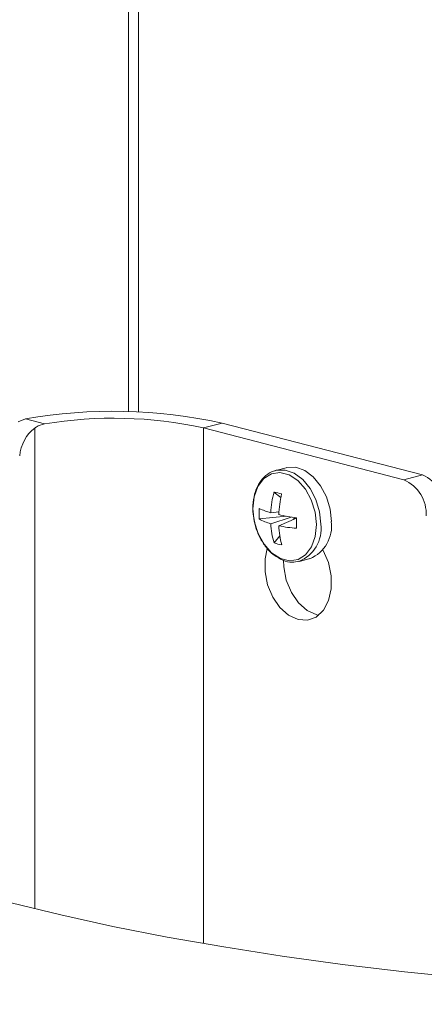
# Model space of a CAD drawing. Units: inches. Extents: x 2 to 66.2, y 1 to 43.2.
# Drawn here: x 56.6 to 57.1, y 18.8 to 20.1 of the extents above; entities that cross this region are included whole.
import ezdxf

# ---------------------------------------------------------------- set-up
doc = ezdxf.new("R2010")
doc.units = ezdxf.units.IN
doc.header["$LTSCALE"] = 4
doc.header["$MEASUREMENT"] = 0
doc.layers.add('LAYER_1', color=5, linetype='Continuous')
doc.dimstyles.new('SLDDIMSTYLE7', dxfattribs={"dimtxt": 0, "dimasz": 0.16, "dimexe": 0, "dimexo": 0.0625, "dimgap": 0, "dimtad": 0, "dimtih": 1, "dimtoh": 1, "dimdec": 0, "dimrnd": 1e-09, "dimzin": 0, "dimdsep": 46, "dimtxsty": 'Standard', "dimblk1": 'DOT', "dimblk2": 'DOT', "dimsah": 1, "dimcen": 0.09, "dimadec": 0, "dimazin": 0, "dimtfac": 0.16, "dimtdec": 0, "dimtofl": 0, "dimtmove": 0, "dimatfit": 3, "dimldrblk": 'DOT', "dimfxl": 1, "dimfrac": 2, "dimtolj": 1, "dimtzin": 0, "dimarcsym": 0})

# ---------------------------------------------------------------- blocks, each defined once
blk = doc.blocks.new('_DOT')
at = {"color": 0, "linetype": 'ByBlock', "lineweight": -2}
blk.add_line((-0.5, 0), (-1, 0), dxfattribs=at)
at = {"color": 0, "linetype": 'ByBlock', "const_width": 0.5}
blk.add_lwpolyline([(-0.25, 0, 1), (0.25, 0, 1)], format="xyb", close=True, dxfattribs=at)

msp = doc.modelspace()

# ---------------------------------------------------------------- linework, layer by layer
at = {"color": 7, "linetype": 'Continuous', "lineweight": 15}
for p, q in [((56.7199, 20.4307), (56.7199, 19.5563)), ((56.5736, 19.5429), (56.5835, 19.5467)), ((56.5835, 19.5467), (56.6086, 19.5402)), ((56.819, 19.5348), (56.8436, 19.5412)), ((57.1088, 19.4726), (56.8436, 19.5412)), ((56.819, 19.5348), (57.0841, 19.4662)), ((56.9286, 19.4821), (56.9147, 19.4785)), ((57.0841, 19.4662), (57.1088, 19.4726)), ((56.9122, 19.45), (56.9214, 19.4429)), ((56.9078, 19.4226), (56.9188, 19.4239)), ((56.8928, 19.4143), (56.929, 19.4178)), ((56.9351, 19.4168), (56.9079, 19.4079)), ((56.9187, 19.4052), (56.9421, 19.4153)), ((56.9378, 19.4134), (56.9399, 19.416)), ((56.9125, 19.3825), (56.9201, 19.3918)), ((56.9459, 19.3582), (56.9598, 19.3618))]:
    msp.add_line(p, q, dxfattribs=at)
at = {"color": 8, "linetype": 'Continuous', "lineweight": 15}
for p, q in [((56.7332, 19.5558), (56.7332, 20.4341)), ((56.5957, 18.8984), (56.5957, 19.5347)), ((56.819, 18.8523), (56.819, 19.5348))]:
    msp.add_line(p, q, dxfattribs=at)
at = {"color": 7, "linetype": 'Continuous', "lineweight": 15, "flags": 128}
for points in [[(56.9685, 19.4068), (56.9667, 19.4234), (56.9617, 19.4395), (56.9538, 19.4539), (56.9437, 19.4652), (56.9322, 19.4727), (56.9202, 19.4757), (56.9088, 19.474), (56.8988, 19.4677), (56.891, 19.4573), (56.8861, 19.4437), (56.8844, 19.4279), (56.8862, 19.4113), (56.8912, 19.3952), (56.8991, 19.3808), (56.9092, 19.3695), (56.9207, 19.362), (56.9327, 19.359), (56.9441, 19.3607), (56.9541, 19.367), (56.9619, 19.3774), (56.9668, 19.391), (56.9685, 19.4068)], [(56.9882, 19.4109), (56.9865, 19.4275), (56.9816, 19.4437), (56.974, 19.4583), (56.9642, 19.4702), (56.9529, 19.4785), (56.941, 19.4827), (56.9292, 19.4823), (56.9286, 19.4821)], [(56.9034, 19.3753), (56.9005, 19.3617), (56.9004, 19.3445), (56.9039, 19.327), (56.9107, 19.3107), (56.9202, 19.2969), (56.9317, 19.2868), (56.9442, 19.2811), (56.9567, 19.2803), (56.9682, 19.2845), (56.9777, 19.2934), (56.9845, 19.3062), (56.988, 19.3218), (56.9879, 19.3391), (56.9843, 19.3565), (56.9774, 19.3727), (56.977, 19.3734)], [(56.9247, 19.3597), (56.9251, 19.3509), (56.9286, 19.3334), (56.9354, 19.3171), (56.9449, 19.3033), (56.9564, 19.2932), (56.9689, 19.2875), (56.9715, 19.2869)], [(56.5647, 18.9062), (56.6303, 18.8901), (56.6991, 18.875), (56.771, 18.8608), (56.8458, 18.8477), (56.9232, 18.8357), (57.0031, 18.8247), (57.0851, 18.8149), (57.169, 18.8063), (57.2546, 18.7988), (57.3417, 18.7926), (57.4299, 18.7876), (57.519, 18.7838), (57.6088, 18.7813)]]:
    msp.add_lwpolyline(points, dxfattribs=at)
at = {"color": 8, "linetype": 'Continuous', "lineweight": 15, "flags": 128}
msp.add_lwpolyline([(56.9742, 19.4073), (56.9725, 19.4239), (56.9677, 19.4401), (56.9601, 19.4547), (56.9503, 19.4666), (56.939, 19.4749), (56.927, 19.4791), (56.9153, 19.4787), (56.9139, 19.4783)], dxfattribs=at)
at = {"color": 7, "linetype": 'Continuous', "lineweight": 15}
for centre, radius, start, end in [((56.6998, 18.891), 0.6659, 77.5293, 100.0605), ((56.6998, 18.9914), 0.5563, 77.6332, 99.4437), ((57.0649, 19.4213), 0.0488, 356.4749, 66.745), ((57.0895, 19.4277), 0.0488, 356.4749, 66.745), ((57.0416, 19.4152), 0.1339, 164.9194, 176.7924), ((56.8768, 19.2877), 0.1661, 74.1113, 77.6956), ((57.078, 19.4125), 0.1595, 167.3416, 177.3316), ((56.9831, 19.4216), 0.0906, 175.8772, 184.5952), ((56.9331, 19.5165), 0.0972, 245.4627, 254.9432), ((56.9258, 19.4714), 0.0659, 239.9153, 254.221), ((57.0158, 19.4145), 0.1081, 183.4709, 197.1683), ((56.987, 19.7309), 0.3183, 257.5994, 261.8883), ((57.7145, 19.412), 0.7724, 179.7252, 180.7472), ((56.9419, 19.4048), 0.0466, 292.5011, 7.4862), ((57.042, 19.4115), 0.1235, 182.9197, 194.7714), ((56.9578, 19.599), 0.1977, 258.5868, 265.451), ((56.9321, 19.4391), 0.0598, 250.9229, 260.8841)]:
    msp.add_arc(centre, radius, start, end, dxfattribs=at)
at = {"color": 8, "linetype": 'Continuous', "lineweight": 15}
msp.add_arc((56.9283, 19.4012), 0.0463, 291.2095, 7.6198, dxfattribs=at)
at = {"color": 7, "linetype": 'Continuous', "lineweight": 15}
msp.add_ellipse((56.608, 19.5001), major_axis=(0.0128, 0.0397), ratio=0.750505, start_param=0.797863, end_param=1.866441, dxfattribs=at)
for points, knots in [([(56.6086, 19.5402), (56.6048, 19.5392), (56.6002, 19.5379), (56.5963, 19.5351), (56.5957, 19.5347)], [0, 0, 0, 0, 0.842195, 1, 1, 1, 1]), ([(56.9139, 19.478), (56.9132, 19.4779), (56.9086, 19.4772), (56.9013, 19.472), (56.893, 19.463), (56.8872, 19.4507), (56.8843, 19.4363), (56.884, 19.4226), (56.8859, 19.4142), (56.8866, 19.4111)], [0, 0, 0, 0, 0.032268, 0.200462, 0.368411, 0.540162, 0.715757, 0.893055, 1, 1, 1, 1]), ([(56.8866, 19.4111), (56.8869, 19.409), (56.8882, 19.4016), (56.8933, 19.3896), (56.9016, 19.3764), (56.9121, 19.3659), (56.9239, 19.3591), (56.9353, 19.3563), (56.9421, 19.3578), (56.9449, 19.3584)], [0, 0, 0, 0, 0.06496, 0.228602, 0.392814, 0.557902, 0.723548, 0.887382, 1, 1, 1, 1])]:
    msp.add_open_spline(points, degree=3, knots=knots, dxfattribs=at)

# ---------------------------------------------------------------- leaders
at = {"layer": 'LAYER_1'}
msp.add_leader([(55.6087, 18.8149), (58.4636, 12.2718), (57.4636, 12.2718)], dimstyle='SLDDIMSTYLE7', dxfattribs=at)

doc.saveas('drawing.dxf')
